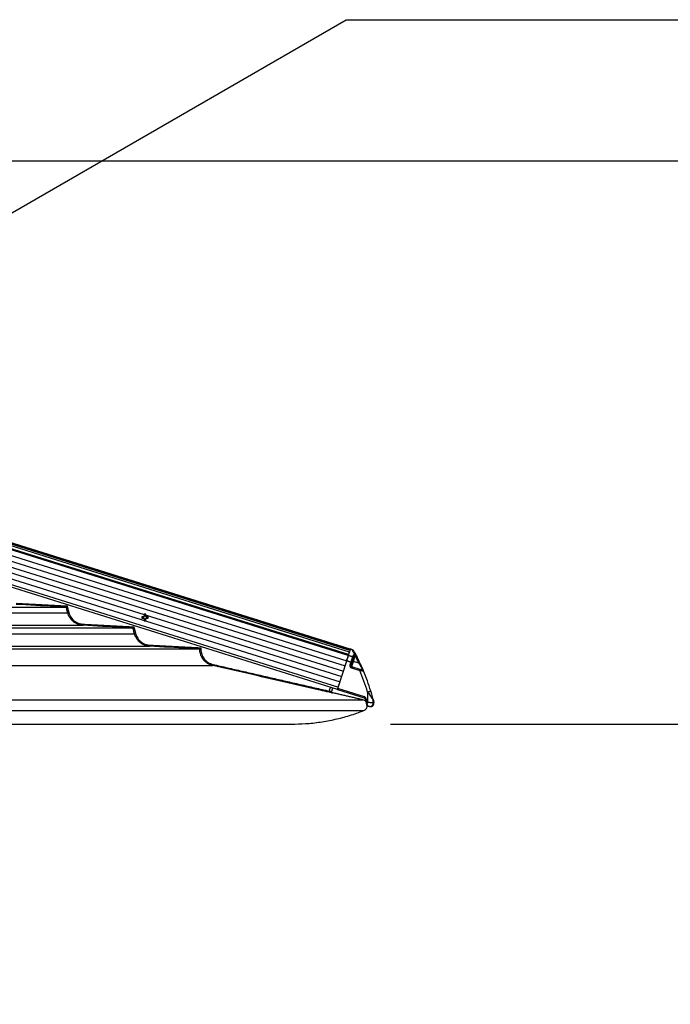
# Model space of a CAD drawing. Extents: x 119265 to 131865, y -88634 to -79724.
# Drawn here: x 123381 to 123966, y -84135 to -83250 of the extents above; entities that cross this region are included whole.
import ezdxf

# ---------------------------------------------------------------- set-up
doc = ezdxf.new("R2010")
doc.units = 0
doc.header["$LTSCALE"] = 9
doc.layers.get('DEFPOINTS').update_dxf_attribs({"linetype": 'CONTINUOUS'})
for name, color, linetype in [('P001', 131, 'CONTINUOUS'), ('P002', 181, 'CONTINUOUS'), ('P006', 141, 'CONTINUOUS'), ('P901', 135, 'CONTINUOUS'), ('P902', 185, 'CONTINUOUS'), ('P_2DIM', 6, 'CONTINUOUS')]:
    doc.layers.add(name, color=color, linetype=linetype)
doc.styles.add('BIGFONT', font='simplex.shx', dxfattribs={"bigfont": 'bigfont.shx'})
doc.dimstyles.new('DIMBIGFONT$0', dxfattribs={"dimscale": 20, "dimtxt": 3, "dimasz": 2, "dimexe": 1.5, "dimexo": 3, "dimgap": 0.75, "dimtad": 1, "dimdec": 1, "dimdsep": 46, "dimtxsty": 'BIGFONT', "dimsah": 1, "dimcen": 0, "dimclrt": 230, "dimadec": 1, "dimazin": 2, "dimtfac": 0.6, "dimtdec": 1, "dimtofl": 0, "dimtmove": 2, "dimatfit": 3, "dimfxl": 0, "dimtvp": 1, "dimtolj": 1, "dimarcsym": 0})
doc.dimstyles.new('DIMBIGFONT$7', dxfattribs={"dimscale": 20, "dimtxt": 3, "dimasz": 2, "dimexe": 1.5, "dimexo": 3, "dimgap": 0.75, "dimtad": 1, "dimdec": 1, "dimdsep": 46, "dimtxsty": 'BIGFONT', "dimsah": 1, "dimcen": 0, "dimclrt": 230, "dimadec": 1, "dimazin": 2, "dimtfac": 0.6, "dimtdec": 1, "dimtofl": 0, "dimtmove": 0, "dimatfit": 3, "dimfxl": 0, "dimtvp": 1, "dimtolj": 1, "dimarcsym": 0})

# ---------------------------------------------------------------- blocks, each defined once
blk = doc.blocks.new('*D14')
at = {"layer": 'DEFPOINTS', "color": 0}
for p in [(122305.33, -83377.19), (124913.99, -83377.19), (123713.99, -86056.19)]:
    blk.add_point(p, dxfattribs=at)
at = {"layer": 'P_2DIM', "color": 0, "lineweight": -2}
for p, q in [((122395.33, -83377.19), (124958.99, -83377.19)), ((124913.99, -85996.19), (124913.99, -83437.19)), ((123803.99, -86056.19), (124958.99, -86056.19))]:
    blk.add_line(p, q, dxfattribs=at)
at = {"layer": 'P_2DIM', "color": 0}
for points in [[(124903.99, -83437.19), (124923.99, -83437.19), (124913.99, -83377.19)], [(124903.99, -85996.19), (124923.99, -85996.19), (124913.99, -86056.19)]]:
    blk.add_solid(points, dxfattribs=at)
at = {"layer": 'P_2DIM', "color": 230, "insert": (124822.92, -84716.69), "char_height": 90, "attachment_point": 5, "rotation": 90, "style": 'BIGFONT'}
blk.add_mtext('\\A1;(2679)', dxfattribs=at)
blk = doc.blocks.new('*D15')
at = {"layer": 'DEFPOINTS', "color": 0}
for p in [(123624.03, -83883.46), (124613.99, -83883.46), (123713.99, -86056.19)]:
    blk.add_point(p, dxfattribs=at)
at = {"layer": 'P_2DIM', "color": 0, "lineweight": -2}
for p, q in [((123714.03, -83883.46), (124658.99, -83883.46)), ((124613.99, -85996.19), (124613.99, -83943.46)), ((123803.99, -86056.19), (124658.99, -86056.19))]:
    blk.add_line(p, q, dxfattribs=at)
at = {"layer": 'P_2DIM', "color": 0}
for points in [[(124603.99, -83943.46), (124623.99, -83943.46), (124613.99, -83883.46)], [(124603.99, -85996.19), (124623.99, -85996.19), (124613.99, -86056.19)]]:
    blk.add_solid(points, dxfattribs=at)
at = {"layer": 'P_2DIM', "color": 230, "insert": (124522.92, -84969.83), "char_height": 90, "attachment_point": 5, "rotation": 90, "style": 'BIGFONT'}
blk.add_mtext('\\A1;(2173)', dxfattribs=at)
blk = doc.blocks.new('*D12')
at = {"layer": 'DEFPOINTS', "color": 0}
for p in [(122305.33, -83377.19), (124613.99, -83377.19), (123624.03, -83883.46)]:
    blk.add_point(p, dxfattribs=at)
at = {"layer": 'P_2DIM', "color": 0, "lineweight": -2}
for p, q in [((122395.33, -83377.19), (124658.99, -83377.19)), ((124613.99, -83823.46), (124613.99, -83437.19)), ((123714.03, -83883.46), (124658.99, -83883.46))]:
    blk.add_line(p, q, dxfattribs=at)
at = {"layer": 'P_2DIM', "color": 0}
for points in [[(124603.99, -83437.19), (124623.99, -83437.19), (124613.99, -83377.19)], [(124603.99, -83823.46), (124623.99, -83823.46), (124613.99, -83883.46)]]:
    blk.add_solid(points, dxfattribs=at)
at = {"layer": 'P_2DIM', "color": 230, "insert": (124522.92, -83630.33), "char_height": 90, "attachment_point": 5, "rotation": 90, "style": 'BIGFONT'}
blk.add_mtext('\\A1;(506)', dxfattribs=at)

msp = doc.modelspace()

# ---------------------------------------------------------------- linework, layer by layer
at = {"layer": 'P001'}
for p, q in [((123192.71, -83778.21), (123422.52, -83778.21)), ((123492.13, -83786.89), (123490.52, -83786.89)), ((123491.69, -83786.89), (123491.69, -83788.31)), ((123492.71, -83784.7), (123492.71, -83786.31)), ((123494.13, -83785.87), (123492.71, -83785.87)), ((123494.13, -83786.31), (123494.13, -83784.7)), ((123496.32, -83786.89), (123494.71, -83786.89)), ((123495.14, -83788.31), (123495.14, -83786.89)), ((123490.52, -83788.31), (123492.13, -83788.31)), ((123492.71, -83788.89), (123492.71, -83790.5)), ((123492.71, -83789.32), (123494.13, -83789.32)), ((123494.13, -83790.5), (123494.13, -83788.89)), ((123494.71, -83788.31), (123496.32, -83788.31)), ((123235.13, -83797.01), (123482.56, -83797.01)), ((123277.56, -83815.81), (123542.59, -83815.81)), ((123662.06, -83850.92), (123661.06, -83854.11)), ((123226.43, -83883.46), (123625.01, -83883.46))]:
    msp.add_line(p, q, dxfattribs=at)
for centre, radius, start, end in [((123510.6, -83787.6), 20.1, 177.97527, 182.02473), ((123493.42, -83787.6), 1.47, 118.8358, 151.1642), ((123493.42, -83787.6), 1.28, 146.32572, 213.67428), ((123493.42, -83787.6), 1.28, 123.67428, 146.32572), ((123493.42, -83804.55), 19.86, 87.95163, 92.04837), ((123493.42, -83787.6), 1.28, 56.32572, 123.67428), ((123493.42, -83787.6), 1.47, 28.8358, 61.1642), ((123493.42, -83787.6), 1.28, 33.67428, 56.32572), ((123493.42, -83787.6), 1.28, 326.32572, 33.67428), ((123476.23, -83787.6), 20.1, 357.97527, 2.02473), ((123493.42, -83787.6), 1.47, 208.8358, 241.1642), ((123493.42, -83787.6), 1.28, 213.67428, 236.32572), ((123493.42, -83787.6), 1.28, 236.32572, 303.67428), ((123493.42, -83770.65), 19.86, 267.95163, 272.04837), ((123493.42, -83787.6), 1.28, 303.67428, 326.32572), ((123493.42, -83787.6), 1.47, 298.8358, 331.1642), ((123662.02, -83854.39), 1, 162.6543, 210.31108), ((123662.02, -83854.41), 1, 162.63065, 225.80207)]:
    msp.add_arc(centre, radius, start, end, dxfattribs=at)
for points, knots in [([(123422.52, -83778.21), (123422.53, -83778.2), (123422.55, -83778.18), (123422.65, -83778.05), (123422.81, -83777.85), (123423.03, -83777.58), (123423.2, -83777.37), (123423.3, -83777.25), (123423.3, -83777.25)], [0, 0, 0, 0, 0.17037, 0.34019, 0.523627, 0.74174, 0.996254, 1, 1, 1, 1]), ([(123482.56, -83797.01), (123482.57, -83797), (123482.58, -83796.98), (123482.69, -83796.85), (123482.85, -83796.65), (123483.07, -83796.38), (123483.24, -83796.17), (123483.34, -83796.05), (123483.34, -83796.05)], [0, 0, 0, 0, 0.170089, 0.339639, 0.522617, 0.740277, 0.996214, 1, 1, 1, 1]), ([(123542.59, -83815.81), (123542.6, -83815.8), (123542.62, -83815.78), (123542.76, -83815.66), (123542.99, -83815.45), (123543.31, -83815.16), (123543.54, -83814.96), (123543.65, -83814.87), (123543.65, -83814.87)], [0, 0, 0, 0, 0.145725, 0.290748, 0.496914, 0.782274, 0.99666, 1, 1, 1, 1]), ([(123660.95, -83854.22), (123660.95, -83854.27), (123660.96, -83854.45), (123661.04, -83854.72), (123661.24, -83854.98), (123661.47, -83855.15), (123661.64, -83855.21), (123661.73, -83855.23)], [0, 0, 0, 0, 0.13297, 0.448794, 0.67637, 0.837782, 1, 1, 1, 1]), ([(123661.72, -83855.35), (123661.72, -83855.35), (123661.73, -83855.35), (123661.71, -83855.35), (123661.68, -83855.33), (123661.61, -83855.31), (123661.49, -83855.25), (123661.32, -83855.12), (123661.22, -83854.99), (123661.16, -83854.9)], [0, 0, 0, 0, 0.065432, 0.176031, 0.250079, 0.320062, 0.467477, 0.669029, 1, 1, 1, 1]), ([(123691.82, -83862.99), (123691.52, -83862.69), (123690.82, -83862.01), (123689.88, -83861.73), (123689.36, -83861.57)], [0, 0, 0, 0, 0.439686, 1, 1, 1, 1]), ([(123690.06, -83871.3), (123690.55, -83871.05), (123691.52, -83870.57), (123692.58, -83869.31), (123693.19, -83868.05), (123693.22, -83867.23), (123693.24, -83866.96)], [0, 0, 0, 0, 0.284699, 0.569412, 0.854111, 1, 1, 1, 1]), ([(123624.99, -83883.43), (123629.18, -83883.36), (123637.86, -83883.21), (123650.98, -83881.74), (123664.27, -83879.29), (123677.36, -83875.9), (123685.83, -83872.83), (123690.06, -83871.3)], [0, 0, 0, 0, 0.188459, 0.391344, 0.59423, 0.797115, 1, 1, 1, 1])]:
    msp.add_open_spline(points, degree=3, knots=knots, dxfattribs=at)
for points in [[(123422.52, -83778.21), (123422.52, -83778.21)], [(123482.56, -83797.01), (123482.56, -83797.01)], [(123542.59, -83815.81), (123542.59, -83815.81)], [(123689.36, -83861.57), (123661.73, -83855.23)], [(123624.03, -83883.46), (123624.99, -83883.43)]]:
    msp.add_open_spline(points, degree=1, dxfattribs=at)
at = {"layer": 'P002'}
for p, q in [((123666.88, -83851.38), (123674.7, -83826.42)), ((123674.64, -83826.62), (123674.7, -83826.42)), ((123678.62, -83830.64), (123679.47, -83827.91)), ((123686.77, -83834.24), (123679.27, -83831.9)), ((123666.58, -83852.34), (123668.05, -83847.64)), ((123666.58, -83852.34), (123690.53, -83859.84))]:
    msp.add_line(p, q, dxfattribs=at)
at = {"layer": 'P002', "flags": 128}
for points in [[(123674.7, -83826.42), (123674.94, -83825.65), (123675.18, -83824.9), (123675.4, -83824.19), (123675.6, -83823.54), (123675.79, -83822.96), (123675.94, -83822.48), (123676.06, -83822.09), (123676.14, -83821.83)], [(123677.94, -83816.08), (123677.93, -83816.12), (123677.81, -83816.5), (123677.57, -83817.27), (123677.21, -83818.41), (123676.74, -83819.92), (123676.15, -83821.81)], [(123676.44, -83820.87), (123676.46, -83820.8), (123676.48, -83820.74), (123676.5, -83820.68), (123676.52, -83820.61), (123676.54, -83820.55), (123676.56, -83820.49), (123676.58, -83820.43), (123676.6, -83820.37)], [(123676.86, -83819.54), (123676.87, -83819.49), (123676.89, -83819.44), (123676.91, -83819.38), (123676.92, -83819.33), (123676.94, -83819.28), (123676.96, -83819.22), (123676.97, -83819.17), (123676.99, -83819.12)], [(123677.2, -83818.43), (123677.22, -83818.39), (123677.23, -83818.34), (123677.25, -83818.3), (123677.26, -83818.26), (123677.27, -83818.21), (123677.29, -83818.17), (123677.3, -83818.13), (123677.31, -83818.09)], [(123680.63, -83824.23), (123680.68, -83824.05), (123680.74, -83823.87), (123680.79, -83823.7), (123680.85, -83823.53), (123680.9, -83823.36), (123680.95, -83823.2), (123681, -83823.04), (123681.05, -83822.88)], [(123693.35, -83867.01), (123693.69, -83867.12), (123693.99, -83867.21), (123694.23, -83867.29), (123694.42, -83867.35), (123694.54, -83867.38), (123694.59, -83867.4)], [(123695.24, -83867.61), (123695.17, -83867.58), (123694.59, -83867.4)]]:
    msp.add_lwpolyline(points, dxfattribs=at)
at = {"layer": 'P002'}
for centre, radius, start, end in [((123677.49, -83815.97), 0.467, 340.0378, 345.01265), ((123679.57, -83830.94), 1, 162.60249, 252.60249), ((123524.47, -83904.79), 179.31, 25.26889, 27.01964), ((123688.97, -83835.98), 1, 22.69921, 72.60249), ((123524.47, -83904.79), 179.31, 16.54572, 22.69921), ((123696.14, -83864.74), 3, 252.60249, 0.0434), ((123695.52, -83861.87), 2.96, 359.79449, 14.07769)]:
    msp.add_arc(centre, radius, start, end, dxfattribs=at)
for points, knots in [([(123676.15, -83821.81), (123676.09, -83822), (123675.97, -83822.37), (123675.63, -83823.47), (123675.19, -83824.86), (123674.87, -83825.9), (123674.7, -83826.42)], [0, 0, 0, 0, 0.2498042, 0.4996034, 0.7494358, 1, 1, 1, 1]), ([(123681.19, -83817.74), (123681.06, -83817.57), (123680.79, -83817.22), (123680.26, -83816.84), (123679.85, -83816.7), (123679.66, -83816.63)], [0, 0, 0, 0, 0.335621, 0.684969, 1, 1, 1, 1]), ([(123681.39, -83818.03), (123681.42, -83818.08), (123681.48, -83818.18), (123681.94, -83819.02), (123682.76, -83820.52), (123683.67, -83822.28), (123684.21, -83823.33)], [0, 0, 0, 0, 0.221661, 0.44373, 0.665531, 1, 1, 1, 1]), ([(123684.21, -83823.33), (123683.99, -83823), (123683.58, -83822.36), (123682.87, -83821.96), (123682.5, -83821.83), (123682.48, -83821.82)], [0, 0, 0, 0, 0.502953, 0.961485, 1, 1, 1, 1]), ([(123689.9, -83835.6), (123689.87, -83835.54), (123689.82, -83835.43), (123689.44, -83834.52), (123688.76, -83832.93), (123687.77, -83830.71), (123687, -83829.04), (123686.63, -83828.25)], [0, 0, 0, 0, 0.151087, 0.301826, 0.501749, 0.763646, 1, 1, 1, 1]), ([(123689.27, -83835.03), (123689.26, -83835.03), (123689.23, -83835.02), (123688.97, -83834.93), (123688.47, -83834.78), (123687.7, -83834.54), (123687.09, -83834.35), (123686.77, -83834.24)], [0, 0, 0, 0, 0.122613, 0.280575, 0.472564, 0.721854, 1, 1, 1, 1]), ([(123698.39, -83861.15), (123698.39, -83861.15), (123698.39, -83861.13), (123698.37, -83861.05), (123698.3, -83860.79), (123698.19, -83860.34), (123698.02, -83859.68), (123697.78, -83858.78), (123697.24, -83856.77), (123696.74, -83855.04), (123696.36, -83853.73)], [0, 0, 0, 0, 0.009296, 0.034281, 0.06649, 0.149024, 0.227298, 0.339889, 0.502413, 1, 1, 1, 1]), ([(123690.53, -83859.84), (123690.63, -83859.88), (123690.84, -83859.97), (123691.08, -83860.22), (123691.16, -83860.43), (123691.2, -83860.54)], [0, 0, 0, 0, 0.331543, 0.665831, 1, 1, 1, 1]), ([(123691.2, -83860.54), (123691.36, -83861.18), (123691.67, -83862.34), (123691.95, -83863.5), (123692.07, -83864.01)], [0, 0, 0, 0, 0.558885, 1, 1, 1, 1]), ([(123692.3, -83864.92), (123692.33, -83865.06), (123692.43, -83865.47), (123692.58, -83866), (123692.65, -83866.26), (123692.73, -83866.46), (123692.81, -83866.61), (123692.94, -83866.78), (123693.13, -83866.93), (123693.29, -83866.98), (123693.36, -83867)], [0, 0, 0, 0, 0.1382928, 0.3973348, 0.6654855, 0.7342811, 0.7829917, 0.8526662, 0.9338329, 1, 1, 1, 1]), ([(123698.39, -83861.15), (123698.58, -83861.93), (123698.87, -83863.09), (123699.04, -83863.8), (123699.05, -83863.87), (123699.06, -83863.91)], [0, 0, 0, 0, 0.499009, 0.749506, 1, 1, 1, 1]), ([(123699.14, -83864.59), (123699.14, -83864.57), (123699.14, -83864.46), (123699.13, -83864.35), (123699.12, -83864.26)], [0, 0, 0, 0, 0.183307, 1, 1, 1, 1])]:
    msp.add_open_spline(points, degree=3, knots=knots, dxfattribs=at)
for points in [[(123679.66, -83816.61), (123677.94, -83816.08)], [(123679.47, -83827.91), (123679.82, -83826.79)], [(123679.82, -83826.79), (123680.15, -83825.77)], [(123680.15, -83825.77), (123680.44, -83824.84)], [(123680.44, -83824.84), (123680.63, -83824.23)], [(123692.07, -83864.01), (123692.28, -83864.86)], [(123699.14, -83864.74), (123699.14, -83864.59)]]:
    msp.add_open_spline(points, degree=1, dxfattribs=at)
at = {"layer": 'P006'}
for p, q in [((123677.94, -83816.09), (122450.32, -83431.43)), ((123666.58, -83852.34), (122619.8, -83524.34))]:
    msp.add_line(p, q, dxfattribs=at)
at = {"layer": 'P901'}
for p, q in [((123677.14, -83818.65), (122447.39, -83433.32)), ((123677.59, -83817.21), (122447.84, -83431.89)), ((123677.84, -83816.39), (122448.09, -83431.07)), ((123677.93, -83816.12), (122448.18, -83430.8)), ((122446.1, -83441.45), (123674.7, -83826.42)), ((123676.14, -83821.83), (122446.39, -83436.5)), ((123676.44, -83820.87), (122446.69, -83435.55)), ((122443.11, -83451), (123671.71, -83835.96)), ((122444.6, -83446.23), (123673.21, -83831.19)), ((122441.61, -83455.77), (123670.22, -83840.73)), ((122438.62, -83465.31), (123667.23, -83850.27)), ((122440.12, -83460.54), (123668.72, -83845.5)), ((123204.65, -83783.51), (123423.92, -83783.51)), ((123229.8, -83794.65), (123437.64, -83794.65)), ((123437.69, -83793.65), (123437.64, -83794.65)), ((123247.08, -83802.31), (123483.96, -83802.31)), ((123272.23, -83813.45), (123497.68, -83813.45)), ((123295.15, -83830.77), (123554.24, -83830.77)), ((123659.08, -83853.75), (123660.15, -83850.32)), ((123307.43, -83861.57), (123689.36, -83861.57)), ((123272.43, -83871.3), (123690.06, -83871.3))]:
    msp.add_line(p, q, dxfattribs=at)
at = {"layer": 'P901', "flags": 128}
for points in [[(123423.92, -83783.51), (123423.94, -83783.5), (123424, -83783.48), (123424.09, -83783.46), (123424.21, -83783.43), (123424.36, -83783.39), (123424.52, -83783.35), (123424.7, -83783.3), (123424.88, -83783.25)], [(123483.96, -83802.31), (123483.98, -83802.3), (123484.04, -83802.28), (123484.13, -83802.26), (123484.25, -83802.23), (123484.4, -83802.19), (123484.56, -83802.15), (123484.74, -83802.1), (123484.92, -83802.05)], [(123497.68, -83813.45), (123497.68, -83813.43), (123497.68, -83813.37), (123497.69, -83813.28), (123497.69, -83813.16), (123497.7, -83813.01), (123497.71, -83812.83), (123497.72, -83812.65), (123497.73, -83812.45)], [(123554.24, -83830.77), (123554.25, -83830.75), (123554.26, -83830.69), (123554.28, -83830.6), (123554.31, -83830.48), (123554.34, -83830.33), (123554.38, -83830.16), (123554.42, -83829.98), (123554.47, -83829.79)], [(123658.85, -83854.73), (123658.86, -83854.71), (123658.87, -83854.65), (123658.89, -83854.56), (123658.92, -83854.44), (123658.95, -83854.29), (123658.99, -83854.12), (123659.03, -83853.94), (123659.08, -83853.75)]]:
    msp.add_lwpolyline(points, dxfattribs=at)
at = {"layer": 'P901'}
for centre, start, end in [((123662.02, -83854.39), 210.38701, 257.09976), ((123662.02, -83854.4), 225.85922, 257.0655)]:
    msp.add_arc(centre, 1, start, end, dxfattribs=at)
for points, knots in [([(123422.52, -83778.21), (123421.85, -83778.18), (123418.52, -83778), (123403.55, -83777.21), (123389.24, -83776.46), (123377.6, -83775.85)], [0, 0, 0, 0, 0.0444631, 0.2223148, 1, 1, 1, 1]), ([(123423.92, -83783.51), (123423.74, -83782.86), (123423.26, -83781.1), (123422.88, -83779.31), (123422.52, -83778.21), (123422.52, -83778.21)], [0, 0, 0, 0, 0.365181, 0.999862, 1, 1, 1, 1]), ([(123437.64, -83794.65), (123436.41, -83794.5), (123434.34, -83794.24), (123431.62, -83793.11), (123429.47, -83791.8), (123427.55, -83790.11), (123425.92, -83788.09), (123424.66, -83785.86), (123424.15, -83784.25), (123423.92, -83783.51)], [0, 0, 0, 0, 0.196606, 0.328632, 0.464478, 0.59645, 0.732243, 0.876028, 1, 1, 1, 1]), ([(123424.88, -83783.25), (123425.12, -83784), (123425.6, -83785.5), (123426.78, -83787.56), (123428.27, -83789.4), (123430.05, -83790.97), (123432.07, -83792.21), (123434.6, -83793.27), (123436.54, -83793.51), (123437.69, -83793.65)], [0, 0, 0, 0, 0.13388, 0.267762, 0.401634, 0.535509, 0.669443, 0.803383, 1, 1, 1, 1]), ([(123482.56, -83797.01), (123481.89, -83796.98), (123478.56, -83796.8), (123463.59, -83796.01), (123449.28, -83795.26), (123437.64, -83794.65)], [0, 0, 0, 0, 0.044466, 0.22233, 1, 1, 1, 1]), ([(123483.96, -83802.31), (123483.79, -83801.66), (123483.32, -83799.9), (123482.84, -83798.14), (123482.56, -83797.01), (123482.56, -83797.01)], [0, 0, 0, 0, 0.365183, 0.99991, 1, 1, 1, 1]), ([(123497.68, -83813.45), (123496.44, -83813.3), (123494.38, -83813.04), (123491.66, -83811.91), (123489.51, -83810.6), (123487.59, -83808.91), (123485.96, -83806.89), (123484.7, -83804.66), (123484.19, -83803.05), (123483.96, -83802.31)], [0, 0, 0, 0, 0.196571, 0.328596, 0.464448, 0.596425, 0.732222, 0.876024, 1, 1, 1, 1]), ([(123484.92, -83802.05), (123485.16, -83802.8), (123485.64, -83804.3), (123486.82, -83806.36), (123488.31, -83808.2), (123490.09, -83809.78), (123492.11, -83811.01), (123494.64, -83812.07), (123496.58, -83812.31), (123497.73, -83812.45)], [0, 0, 0, 0, 0.133884, 0.267771, 0.401649, 0.53554, 0.669474, 0.803414, 1, 1, 1, 1]), ([(123542.59, -83815.81), (123541.93, -83815.78), (123538.6, -83815.6), (123523.63, -83814.81), (123509.32, -83814.06), (123497.68, -83813.45)], [0, 0, 0, 0, 0.044468, 0.222346, 1, 1, 1, 1]), ([(123554.24, -83830.77), (123553.43, -83830.54), (123551.8, -83830.08), (123549.55, -83828.89), (123547.53, -83827.36), (123545.78, -83825.51), (123544.38, -83823.39), (123543.42, -83821.23), (123542.72, -83818.7), (123542.59, -83816.92), (123542.59, -83815.81), (123542.59, -83815.81)], [0, 0, 0, 0, 0.123404, 0.246805, 0.370209, 0.493622, 0.616981, 0.740349, 0.838078, 0.999977, 1, 1, 1, 1]), ([(123543.65, -83814.87), (123543.62, -83815.27), (123543.54, -83816.46), (123543.72, -83818.45), (123544.29, -83820.74), (123545.26, -83822.91), (123546.57, -83824.89), (123548.2, -83826.61), (123550.09, -83828.04), (123552.19, -83829.15), (123553.71, -83829.58), (123554.47, -83829.79)], [0, 0, 0, 0, 0.060724, 0.178061, 0.295412, 0.412808, 0.530217, 0.647666, 0.765107, 0.88256, 1, 1, 1, 1]), ([(123658.85, -83854.73), (123658.2, -83854.58), (123654.95, -83853.83), (123641.31, -83850.71), (123607.09, -83842.87), (123575.47, -83835.63), (123554.24, -83830.77)], [0, 0, 0, 0, 0.0186365, 0.0931817, 0.3913584, 1, 1, 1, 1]), ([(123661.79, -83855.38), (123661.78, -83855.38), (123661.74, -83855.37), (123661.39, -83855.3), (123660.73, -83855.15), (123659.85, -83854.95), (123659.18, -83854.8), (123658.85, -83854.73)], [0, 0, 0, 0, 0.1388, 0.353523, 0.568867, 0.784443, 1, 1, 1, 1]), ([(123659.08, -83853.75), (123659.3, -83853.79), (123659.75, -83853.88), (123660.34, -83853.99), (123660.79, -83854.07), (123661.03, -83854.1), (123661.05, -83854.11), (123661.06, -83854.11)], [0, 0, 0, 0, 0.215927, 0.431709, 0.647023, 0.861468, 1, 1, 1, 1]), ([(123661.73, -83855.23), (123661.73, -83855.23), (123661.73, -83855.24), (123661.73, -83855.3), (123661.72, -83855.35)], [0, 0, 0, 0, 0.0900286, 1, 1, 1, 1])]:
    msp.add_open_spline(points, degree=3, knots=knots, dxfattribs=at)
for points in [[(123377.65, -83774.85), (123423.3, -83777.25)], [(123423.3, -83777.25), (123424.88, -83783.25)], [(123437.69, -83793.65), (123483.34, -83796.05)], [(123483.34, -83796.05), (123484.92, -83802.05)], [(123497.73, -83812.45), (123543.65, -83814.87)], [(123554.47, -83829.79), (123659.08, -83853.75)], [(123661.72, -83855.35), (123661.8, -83855.37)], [(123661.8, -83855.37), (123661.79, -83855.38)]]:
    msp.add_open_spline(points, degree=1, dxfattribs=at)
at = {"layer": 'P902'}
for p, q in [((123680.77, -83827.13), (123682.14, -83822.74)), ((123678.52, -83827.61), (123677.66, -83830.34)), ((123685.72, -83828.68), (123680.77, -83827.13)), ((123678.97, -83832.85), (123686.47, -83835.2)), ((123690.82, -83858.88), (123666.88, -83851.38)), ((123693.48, -83854.58), (123693.48, -83863.91)), ((123693.48, -83863.91), (123693.05, -83863.77)), ((123698.48, -83864.54), (123698.48, -83861.88))]:
    msp.add_line(p, q, dxfattribs=at)
at = {"layer": 'P902', "flags": 128}
for points in [[(123680.39, -83821.65), (123680.34, -83821.81), (123680.29, -83821.97), (123680.24, -83822.14), (123680.18, -83822.31), (123680.13, -83822.48), (123680.07, -83822.65), (123680.02, -83822.83), (123679.96, -83823.01)], [(123682.48, -83821.82), (123682.46, -83821.86), (123682.43, -83821.94), (123682.4, -83822.03), (123682.36, -83822.15), (123682.31, -83822.28), (123682.26, -83822.42), (123682.2, -83822.58), (123682.14, -83822.74)], [(123678.62, -83830.64), (123678.6, -83830.64), (123678.55, -83830.62), (123678.46, -83830.59), (123678.34, -83830.56), (123678.19, -83830.51), (123678.03, -83830.46), (123677.85, -83830.4), (123677.66, -83830.34)], [(123679.82, -83826.79), (123679.82, -83826.73), (123679.79, -83826.66), (123679.71, -83826.59), (123679.61, -83826.51), (123679.47, -83826.43), (123679.32, -83826.35), (123679.14, -83826.28), (123678.96, -83826.21)], [(123679.27, -83831.9), (123679.27, -83831.91), (123679.25, -83831.97), (123679.22, -83832.06), (123679.19, -83832.18), (123679.14, -83832.32), (123679.09, -83832.49), (123679.03, -83832.66), (123678.97, -83832.85)], [(123679.27, -83831.9), (123679.3, -83831.8), (123679.39, -83831.53), (123679.53, -83831.09), (123679.71, -83830.5), (123679.94, -83829.78), (123680.2, -83828.95), (123680.48, -83828.06), (123680.77, -83827.13)], [(123680.15, -83825.77), (123680.16, -83825.66), (123680.14, -83825.54), (123680.08, -83825.42), (123679.99, -83825.3), (123679.86, -83825.19), (123679.71, -83825.09), (123679.54, -83825), (123679.36, -83824.93)], [(123680.77, -83827.13), (123680.58, -83827.07), (123680.4, -83827.01), (123680.24, -83826.96), (123680.09, -83826.91), (123679.98, -83826.88), (123679.89, -83826.85), (123679.83, -83826.83), (123679.81, -83826.83)], [(123684.21, -83823.33), (123684.2, -83823.34), (123684.14, -83823.37), (123684.06, -83823.41), (123683.95, -83823.47), (123683.82, -83823.53), (123683.66, -83823.61), (123683.5, -83823.7), (123683.32, -83823.79)], [(123686.63, -83828.25), (123686.61, -83828.26), (123686.56, -83828.28), (123686.47, -83828.32), (123686.36, -83828.38), (123686.22, -83828.44), (123686.07, -83828.51), (123685.9, -83828.59), (123685.72, -83828.68)], [(123686.77, -83834.24), (123686.76, -83834.26), (123686.74, -83834.32), (123686.72, -83834.41), (123686.68, -83834.52), (123686.63, -83834.67), (123686.58, -83834.83), (123686.53, -83835.01), (123686.47, -83835.2)], [(123693.48, -83854.58), (123694.04, -83854.42), (123694.58, -83854.26), (123695.08, -83854.11), (123695.52, -83853.98), (123695.87, -83853.87), (123696.14, -83853.79), (123696.3, -83853.74), (123696.36, -83853.73)], [(123690.82, -83858.88), (123690.77, -83859.07), (123690.71, -83859.25), (123690.66, -83859.41), (123690.61, -83859.56), (123690.58, -83859.68), (123690.55, -83859.77), (123690.53, -83859.82), (123690.53, -83859.84)], [(123692.16, -83860.28), (123691.97, -83860.33), (123691.78, -83860.38), (123691.61, -83860.43), (123691.47, -83860.47), (123691.35, -83860.5), (123691.26, -83860.52), (123691.21, -83860.54), (123691.2, -83860.54)], [(123693.05, -83863.77), (123692.85, -83863.82), (123692.67, -83863.86), (123692.5, -83863.91), (123692.35, -83863.94), (123692.23, -83863.97), (123692.14, -83863.99), (123692.09, -83864), (123692.07, -83864.01)], [(123693.14, -83865), (123692.98, -83865.02), (123692.82, -83865.03), (123692.67, -83865.03), (123692.55, -83865.02), (123692.44, -83865), (123692.36, -83864.96), (123692.31, -83864.92), (123692.28, -83864.86)], [(123693.48, -83863.91), (123693.44, -83864.05), (123693.4, -83864.19), (123693.35, -83864.33), (123693.31, -83864.46), (123693.27, -83864.6), (123693.23, -83864.73), (123693.18, -83864.87), (123693.14, -83865)], [(123698.48, -83864.54), (123698.36, -83864.52), (123698.06, -83864.48), (123697.59, -83864.42), (123696.97, -83864.35), (123696.21, -83864.25), (123695.36, -83864.15), (123694.44, -83864.03), (123693.48, -83863.91)], [(123698.48, -83864.54), (123699.07, -83864.72), (123699.14, -83864.74)]]:
    msp.add_lwpolyline(points, dxfattribs=at)
at = {"layer": 'P902'}
for centre, radius, start, end in [((123680.11, -83822.6), 0.987, 343.40439, 73.36023), ((123673.58, -83819.96), 8.96, 342.03283, 348.28001), ((123679.57, -83830.94), 2, 162.60249, 252.60249), ((123679.53, -83824.67), 0.918, 349.45374, 78.11828), ((123524.47, -83904.79), 178.31, 25.26889, 27.01964), ((123524.47, -83904.79), 176.31, 16.54572, 23.24866), ((123695.48, -83864.54), 3, 252.62275, 359.99749)]:
    msp.add_arc(centre, radius, start, end, dxfattribs=at)
for points in [[(123679.96, -83823.01), (123676.15, -83821.81)], [(123682.14, -83822.74), (123682.1, -83822.72)], [(123682.48, -83821.82), (123682.35, -83821.78)], [(123674.7, -83826.42), (123678.52, -83827.61)], [(123678.96, -83826.21), (123678.52, -83827.61)], [(123679.36, -83824.93), (123678.96, -83826.21)], [(123679.72, -83823.77), (123679.36, -83824.93)], [(123693.05, -83863.77), (123692.16, -83860.28)], [(123693.14, -83865), (123693.05, -83863.77)]]:
    msp.add_open_spline(points, degree=1, dxfattribs=at)
for points, knots in [([(123682.35, -83821.78), (123681.85, -83820.78), (123680.82, -83818.76), (123679.86, -83816.98), (123679.73, -83816.74), (123679.66, -83816.61)], [0, 0, 0, 0, 0.32601, 0.663029, 1, 1, 1, 1]), ([(123679.96, -83823.01), (123679.96, -83823.01), (123679.96, -83823.01), (123679.84, -83823.39), (123679.72, -83823.77)], [0, 0, 0, 0, 0.000032, 1, 1, 1, 1]), ([(123679.96, -83823.01), (123680.08, -83823.06), (123680.32, -83823.17), (123680.57, -83823.48), (123680.7, -83823.85), (123680.65, -83824.1), (123680.63, -83824.23)], [0, 0, 0, 0, 0.24992, 0.49991, 0.749999, 1, 1, 1, 1]), ([(123682.35, -83821.78), (123682.14, -83821.72), (123681.72, -83821.6), (123681.14, -83821.51), (123680.7, -83821.49), (123680.45, -83821.55), (123680.41, -83821.62), (123680.39, -83821.65)], [0, 0, 0, 0, 0.213571, 0.427334, 0.643981, 0.866164, 1, 1, 1, 1]), ([(123682.1, -83822.72), (123681.99, -83822.7), (123681.78, -83822.64), (123681.48, -83822.64), (123681.24, -83822.68), (123681.1, -83822.77), (123681.06, -83822.85), (123681.05, -83822.88)], [0, 0, 0, 0, 0.206824, 0.416925, 0.634473, 0.861831, 1, 1, 1, 1]), ([(123682.14, -83822.74), (123682.16, -83822.74), (123682.41, -83822.84), (123682.89, -83823.12), (123683.17, -83823.56), (123683.32, -83823.79)], [0, 0, 0, 0, 0.038156, 0.495384, 1, 1, 1, 1]), ([(123679.47, -83827.91), (123679.46, -83827.91), (123679.43, -83827.9), (123679.21, -83827.83), (123678.9, -83827.73), (123678.65, -83827.65), (123678.52, -83827.61)], [0, 0, 0, 0, 0.250011, 0.499991, 0.750009, 1, 1, 1, 1]), ([(123685.72, -83828.68), (123686.12, -83829.36), (123686.95, -83830.79), (123688.02, -83832.71), (123688.77, -83834.08), (123689.19, -83834.88), (123689.25, -83834.98), (123689.27, -83835.03)], [0, 0, 0, 0, 0.244136, 0.511122, 0.709976, 0.856115, 1, 1, 1, 1]), ([(123686.47, -83835.2), (123686.91, -83835.25), (123687.76, -83835.35), (123688.81, -83835.47), (123689.49, -83835.55), (123689.84, -83835.59), (123689.88, -83835.6), (123689.9, -83835.6)], [0, 0, 0, 0, 0.263641, 0.506395, 0.701302, 0.867958, 1, 1, 1, 1]), ([(123693.48, -83854.58), (123693.95, -83855.22), (123694.9, -83856.51), (123696.1, -83858.24), (123697, -83859.58), (123697.57, -83860.46), (123698.01, -83861.13), (123698.28, -83861.56), (123698.42, -83861.79), (123698.47, -83861.86), (123698.48, -83861.88), (123698.48, -83861.88)], [0, 0, 0, 0, 0.2176632, 0.442003, 0.5928125, 0.7037391, 0.7876684, 0.8905377, 0.9393446, 0.9827695, 1, 1, 1, 1]), ([(123692.16, -83860.28), (123692.08, -83860.07), (123691.92, -83859.65), (123691.44, -83859.15), (123691.03, -83858.97), (123690.82, -83858.88)], [0, 0, 0, 0, 0.334338, 0.668662, 1, 1, 1, 1]), ([(123693.35, -83867.01), (123693.37, -83866.99), (123693.41, -83866.93), (123693.36, -83866.42), (123693.26, -83865.74), (123693.18, -83865.21), (123693.14, -83865)], [0, 0, 0, 0, 0.268978, 0.538446, 0.814982, 1, 1, 1, 1]), ([(123699.14, -83864.59), (123699.13, -83864.56), (123699.12, -83864.49), (123698.95, -83863.79), (123698.67, -83862.65), (123698.48, -83861.88)], [0, 0, 0, 0, 0.249519, 0.499041, 1, 1, 1, 1])]:
    msp.add_open_spline(points, degree=3, knots=knots, dxfattribs=at)

# ---------------------------------------------------------------- dimensions: what is measured, and where the dimension line sits
at = {"layer": 'P_2DIM'}
for base, p1, p2, override, picture, middle in [((124913.99, -83377.19), (123713.99, -86056.19), (122305.33, -83377.19), {"dimscale": 30, "dimrnd": 0, "dimazin": 2}, '*D14', (124822.92, -84716.69)), ((124613.99, -83377.19), (123624.03, -83883.46), (122305.33, -83377.19), {"dimscale": 30, "dimdec": 0, "dimrnd": 0, "dimazin": 2}, '*D12', (124522.92, -83630.33)), ((124613.99, -83883.46), (123713.99, -86056.19), (123624.03, -83883.46), {"dimscale": 30, "dimdec": 0, "dimrnd": 0, "dimazin": 2}, '*D15', (124522.92, -84969.83))]:
    dim = msp.add_linear_dim(base=base, p1=p1, p2=p2, angle=90, text='(<>)', dimstyle='DIMBIGFONT$0', override=override, dxfattribs=at)
    dim.commit()
    dim.dimension.update_dxf_attribs({"geometry": picture, "text_midpoint": middle})

# ---------------------------------------------------------------- leaders
at = {"layer": 'P_2DIM', "annotation_type": 0, "has_hookline": 1, "hookline_direction": 0, "text_width": 1710.86}
msp.add_leader([(123040.33, -83616.3), (123674.14, -83250.37), (123734.14, -83250.37)], dimstyle='DIMBIGFONT$7', override={"dimscale": 30, "dimazin": 2}, dxfattribs=at)

doc.saveas('drawing.dxf')
